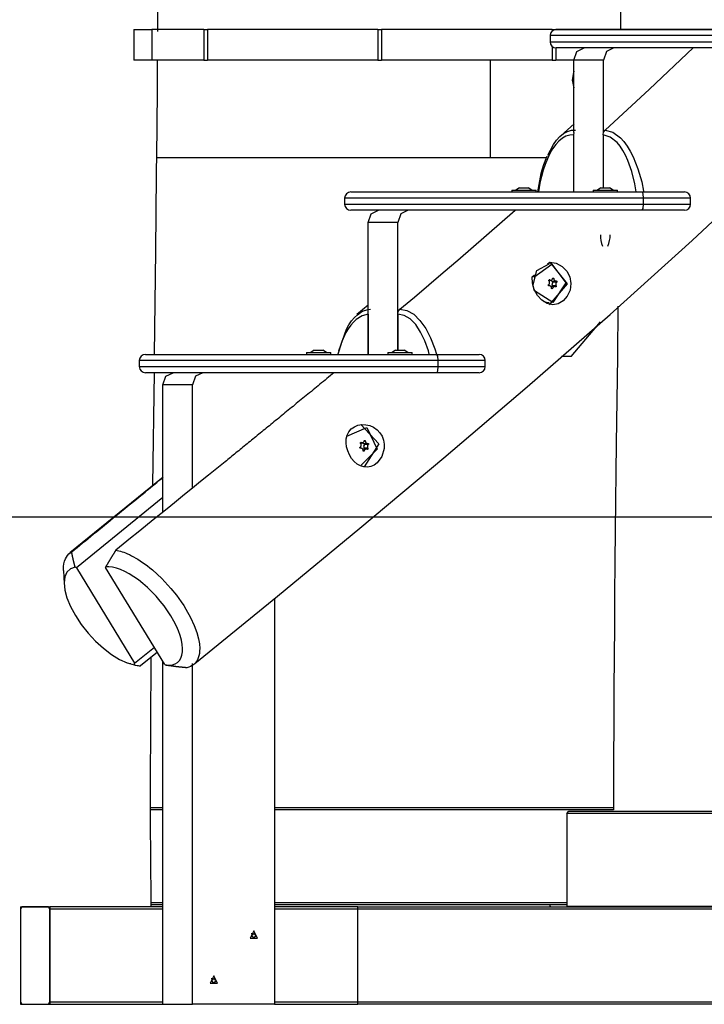
# Model space of a CAD drawing. Units: inches. Extents: x 256 to 336, y 157 to 262.
# Drawn here: x 289 to 295, y 239 to 247 of the extents above; entities that cross this region are included whole.
import ezdxf

# ---------------------------------------------------------------- set-up
doc = ezdxf.new("R2010")
doc.units = ezdxf.units.IN
doc.header["$MEASUREMENT"] = 0
doc.layers.add('Ebene 1', color=7, linetype='Continuous')

# ---------------------------------------------------------------- blocks, each defined once
blk = doc.blocks.new('block 2')
at = {"layer": 'Ebene 1', "color": 179, "lineweight": 25, "true_color": 0x1a171b}
for points in [[(294.4005, 246.8711), (294.3996, 246.7203)], [(290.6005, 246.7055), (290.6012, 246.8668)], [(290.4038, 246.7203), (290.4038, 246.4702)], [(290.4038, 246.7203), (290.4476, 246.7203), (290.5537, 246.7203)], [(290.5537, 246.7203), (290.5537, 246.4702)], [(290.9788, 246.7203), (290.5537, 246.7203)], [(290.9788, 246.7203), (290.9788, 246.4702)], [(290.9788, 246.7203), (291.0088, 246.7203)], [(291.0088, 246.7203), (291.0088, 246.4702)], [(292.4085, 246.7203), (291.0088, 246.7203)], [(292.4085, 246.7203), (292.4085, 246.4702)], [(292.4085, 246.7203), (292.4385, 246.7203)], [(292.4385, 246.7203), (292.4385, 246.4702)], [(293.8387, 246.7203), (292.4385, 246.7203)], [(293.8387, 246.7203), (293.8387, 246.7083)], [(293.8387, 246.7203), (293.8687, 246.7203)], [(295.1927, 246.7203), (293.8687, 246.7203)], [(293.8711, 246.7203), (293.996, 246.7203), (294.3548, 246.7203), (294.9017, 246.7203), (295.5663, 246.7203), (296.2634, 246.7203)], [(293.821, 246.6702), (293.821, 246.6201)], [(296.2746, 246.6702), (295.5596, 246.6702), (294.878, 246.6702), (294.3174, 246.6702), (293.9492, 246.6702), (293.821, 246.6702)], [(293.821, 246.6201), (293.9492, 246.6201), (294.3174, 246.6201), (294.878, 246.6201), (295.5596, 246.6201), (296.2746, 246.6201)], [(293.8387, 246.5825), (293.8387, 246.4702)], [(293.8687, 246.5705), (293.8687, 246.4702)], [(296.2634, 246.5705), (295.5663, 246.5705), (294.9017, 246.5705), (294.3548, 246.5705), (293.996, 246.5705), (293.8711, 246.5705)], [(294.0175, 246.4702), (294.0422, 246.5412), (294.1016, 246.5705)], [(294.344, 246.5705), (294.2842, 246.5412), (294.2596, 246.4702)], [(294.2726, 245.8959), (294.6365, 246.2308), (294.9966, 246.5705)], [(290.5537, 246.4702), (290.4476, 246.4702), (290.4038, 246.4702)], [(290.9788, 246.4702), (290.5537, 246.4702)], [(290.5752, 244.0538), (290.585, 244.9029), (290.5886, 245.2172), (290.5917, 245.5311), (290.595, 245.8966), (290.5978, 246.2621), (290.5991, 246.4706)], [(290.9788, 246.4702), (291.0088, 246.4702)], [(292.4085, 246.4702), (291.0088, 246.4702)], [(292.4085, 246.4702), (292.4388, 246.4702)], [(293.8387, 246.4702), (292.4385, 246.4702)], [(293.3294, 246.4702), (293.3294, 245.6706)], [(293.8387, 246.4702), (293.8687, 246.4702)], [(294.0175, 246.4702), (293.8687, 246.4702)], [(294.2596, 246.4702), (294.0175, 246.4702)], [(294.0175, 245.8761), (294.0175, 246.4702)], [(294.2596, 245.8839), (294.2596, 246.4702)], [(294.0127, 246.3676), (294.0034, 246.3038), (294.0175, 246.2427)], [(294.0175, 246.3781), (294.0151, 246.3729), (294.0127, 246.3676)], [(290.9047, 241.5177), (291.5838, 242.0705), (292.2593, 242.6279), (292.9487, 243.2053), (293.6338, 243.7891), (294.3136, 244.3822), (294.988, 244.9894), (295.532, 245.4973), (296.0717, 246.0165)], [(294.0182, 245.9471), (293.9085, 245.8491)], [(294.0136, 245.856), (293.9826, 245.8544), (293.9519, 245.8451), (293.9223, 245.8286), (293.8937, 245.8053), (293.8672, 245.7764), (293.8424, 245.7418), (293.8193, 245.7027), (293.7989, 245.6596), (293.7802, 245.6138), (293.7643, 245.5654), (293.7502, 245.5142), (293.7381, 245.461), (293.7256, 245.3893)], [(293.8041, 245.6896), (293.8489, 245.7764), (293.8747, 245.8124), (293.9026, 245.8427), (293.9326, 245.867), (293.964, 245.8839), (293.9967, 245.8939), (294.0303, 245.8959)], [(294.0175, 245.898), (294.0151, 245.8932), (294.0127, 245.8875)], [(294.0169, 245.8747), (294.0136, 245.856)], [(294.0136, 245.856), (294.0136, 245.3873)], [(294.0175, 245.3873), (294.0175, 245.836)], [(294.2561, 245.856), (294.2606, 245.8784), (294.2726, 245.8959)], [(294.2561, 245.856), (294.2561, 245.4222)], [(294.5283, 245.388), (294.5173, 245.4539), (294.4928, 245.5545), (294.4604, 245.6468), (294.4406, 245.6896), (294.4191, 245.7287), (294.3958, 245.7636), (294.3708, 245.794), (294.3154, 245.8381), (294.2561, 245.856)], [(294.2726, 245.8959), (294.3376, 245.8773), (294.3989, 245.8319), (294.4275, 245.8003), (294.4547, 245.7636), (294.4797, 245.722), (294.503, 245.6768), (294.5421, 245.5785), (294.5731, 245.4708), (294.5894, 245.394)], [(290.5929, 245.6706), (293.3294, 245.6706)], [(293.3294, 245.6706), (293.7943, 245.6706)], [(293.796, 245.6808), (293.7943, 245.6775), (293.7926, 245.6741), (293.7664, 245.6102), (293.7466, 245.5385), (293.7171, 245.3873)], [(293.5716, 245.4222), (293.5416, 245.4021)], [(293.5716, 245.4222), (293.5731, 245.4222), (293.5769, 245.4222)], [(293.5769, 245.4222), (293.6165, 245.4222), (293.6415, 245.4222)], [(293.6715, 245.4021), (293.6415, 245.4222)], [(294.2392, 245.4222), (294.2093, 245.4021)], [(294.2392, 245.4222), (294.2406, 245.4222), (294.2447, 245.4222)], [(294.2447, 245.4222), (294.284, 245.4222), (294.3093, 245.4222)], [(294.3393, 245.4021), (294.3093, 245.4222)], [(292.1348, 245.3371), (292.1348, 245.287)], [(294.5884, 245.3371), (293.8734, 245.3371), (293.1918, 245.3371), (292.6311, 245.3371), (292.2633, 245.3371), (292.1348, 245.3371)], [(292.1849, 245.3873), (292.3098, 245.3873), (292.669, 245.3873), (293.2153, 245.3873), (293.8799, 245.3873), (294.577, 245.3873)], [(293.5065, 245.4021), (293.5065, 245.3873)], [(293.5065, 245.4021), (293.5106, 245.4021), (293.5223, 245.4021)], [(293.5223, 245.4021), (293.6344, 245.4021), (293.7064, 245.4021)], [(293.7064, 245.3873), (293.7064, 245.4021)], [(294.1743, 245.4021), (294.1743, 245.3873)], [(294.1743, 245.4021), (294.1781, 245.4021), (294.1901, 245.4021)], [(294.1901, 245.4021), (294.3023, 245.4021), (294.3743, 245.4021)], [(294.3743, 245.3873), (294.3743, 245.4021)], [(294.5884, 245.3371), (294.5851, 245.3724), (294.577, 245.3873)], [(294.577, 245.3873), (294.8277, 245.3873), (294.9253, 245.3873)], [(294.5884, 245.287), (294.5884, 245.3371)], [(294.9751, 245.3371), (294.8668, 245.3371), (294.5884, 245.3371)], [(294.9751, 245.287), (294.9751, 245.3371)], [(292.1348, 245.287), (292.2633, 245.287), (292.6311, 245.287), (293.1918, 245.287), (293.8734, 245.287), (294.5884, 245.287)], [(294.577, 245.2369), (294.5851, 245.2517), (294.5884, 245.287)], [(294.5884, 245.287), (294.8668, 245.287), (294.9751, 245.287)], [(294.577, 245.2369), (293.8799, 245.2369), (293.2153, 245.2369), (292.669, 245.2369), (292.3098, 245.2369), (292.1849, 245.2369)], [(292.3284, 245.1371), (292.3532, 245.2076), (292.4128, 245.2369)], [(292.6552, 245.2369), (292.5956, 245.2076), (292.5708, 245.1371)], [(292.5885, 244.4242), (292.7074, 244.5246), (292.8262, 244.6256), (292.9447, 244.7268), (293.0629, 244.8279), (293.2994, 245.0319), (293.5347, 245.2369)], [(294.9253, 245.2369), (294.8277, 245.2369), (294.577, 245.2369)], [(292.5708, 245.1371), (292.3284, 245.1371)], [(292.3284, 244.0538), (292.3284, 245.1371)], [(292.5708, 244.0886), (292.5708, 245.1371)], [(293.8201, 244.8118), (293.8725, 244.8019), (293.9202, 244.777), (293.9591, 244.7384), (293.9841, 244.6898), (293.9929, 244.6352), (293.9852, 244.5808), (293.9629, 244.5317), (293.9293, 244.4933), (293.8882, 244.4697), (293.843, 244.4623), (293.7974, 244.4724), (293.7543, 244.4989), (293.718, 244.5384), (293.6913, 244.5868), (293.6758, 244.639), (293.6737, 244.6908)], [(293.6806, 244.6154), (293.7125, 244.7423), (293.8141, 244.7971)], [(293.6892, 244.6888), (293.8365, 244.7952), (293.9517, 244.6421), (293.8451, 244.4807), (293.6923, 244.5758)], [(293.8014, 244.7963), (293.8201, 244.8118)], [(293.8201, 244.8118), (293.9616, 244.6336), (293.8141, 244.4623)], [(293.8169, 244.7971), (293.8141, 244.7971)], [(293.6737, 244.6908), (293.6947, 244.7084)], [(293.8127, 244.6171), (293.812, 244.6171), (293.8112, 244.6171), (293.8101, 244.6171), (293.8095, 244.6175), (293.8088, 244.6181), (293.8084, 244.6185), (293.8077, 244.6192), (293.8074, 244.6199), (293.8074, 244.6211), (293.8069, 244.6218), (293.8069, 244.6228), (293.8074, 244.6235), (293.8077, 244.6242), (293.8081, 244.6252), (293.8084, 244.6259), (293.8091, 244.6262), (293.8095, 244.6268)], [(293.8095, 244.6268), (293.812, 244.6288), (293.8141, 244.6312), (293.8158, 244.634), (293.8169, 244.6373), (293.8176, 244.6405), (293.8179, 244.644), (293.8176, 244.6474), (293.8169, 244.6507), (293.8155, 244.6538), (293.8138, 244.6567), (293.8134, 244.6569), (293.8129, 244.6574)], [(293.8165, 244.6175), (293.8098, 244.6175)], [(293.8127, 244.6171), (293.8108, 244.6171)], [(293.8129, 244.6574), (293.8122, 244.6581), (293.812, 244.6588), (293.8115, 244.6598), (293.8115, 244.6605), (293.8115, 244.6616), (293.8115, 244.6622), (293.812, 244.6629), (293.8122, 244.664), (293.8127, 244.6643), (293.8134, 244.6652), (293.8141, 244.6655), (293.8148, 244.6659), (293.8155, 244.6662), (293.8162, 244.6662), (293.8169, 244.6659), (293.8179, 244.6659), (293.8182, 244.6655)], [(293.812, 244.6633), (293.8263, 244.6633)], [(293.8334, 244.598), (293.8334, 244.6016), (293.8327, 244.6047), (293.8313, 244.608), (293.83, 244.6107), (293.8277, 244.6128), (293.8253, 244.615), (293.8229, 244.6164), (293.8196, 244.6171), (293.8169, 244.6175), (293.8138, 244.6175), (293.8134, 244.6171), (293.8127, 244.6171)], [(293.8182, 244.6655), (293.8141, 244.6655)], [(293.8182, 244.6655), (293.821, 244.664), (293.8239, 244.6633), (293.827, 244.6633), (293.83, 244.6636), (293.8327, 244.6647), (293.8355, 244.6662), (293.8377, 244.6679), (293.8394, 244.6703), (293.8408, 244.6733), (293.8418, 244.6764), (293.8424, 244.6767), (293.8424, 244.6774)], [(293.8253, 244.6626), (293.8306, 244.6581), (293.8374, 244.6567)], [(293.8589, 244.6107), (293.8296, 244.6107)], [(293.8441, 244.6474), (293.8365, 244.633), (293.8408, 244.6168)], [(293.8374, 244.6567), (293.8684, 244.6567)], [(293.8716, 244.6168), (293.8408, 244.6168)], [(293.8408, 244.6168), (293.8418, 244.614), (293.8412, 244.6107)], [(293.8508, 244.676), (293.8418, 244.676)], [(293.8663, 244.6087), (293.8637, 244.61), (293.8613, 244.6107), (293.8585, 244.6107), (293.8556, 244.6104), (293.8529, 244.6097), (293.8503, 244.608), (293.8479, 244.6061), (293.8458, 244.6037), (293.8441, 244.6009), (293.8424, 244.598), (293.8424, 244.5973), (293.8418, 244.5966)], [(293.8424, 244.6774), (293.8425, 244.6781), (293.843, 244.6788), (293.8434, 244.6795), (293.8437, 244.6802), (293.8444, 244.6807), (293.8451, 244.681), (293.8458, 244.681), (293.8465, 244.681), (293.8472, 244.6807), (293.8479, 244.6807), (293.8486, 244.68), (293.8492, 244.6795), (293.8496, 244.6788), (293.8503, 244.6781), (293.8508, 244.6771), (293.8508, 244.6764), (293.8508, 244.676)], [(293.8437, 244.6567), (293.8461, 244.6524), (293.8441, 244.6474)], [(293.8751, 244.6474), (293.8441, 244.6474)], [(293.8508, 244.676), (293.8515, 244.6726), (293.8525, 244.6693), (293.8539, 244.6662), (293.8556, 244.6636), (293.8579, 244.6612), (293.8603, 244.6595), (293.8627, 244.6576), (293.8656, 244.6569), (293.868, 244.6567), (293.871, 244.6569), (293.8711, 244.6569), (293.8716, 244.6569)], [(293.8716, 244.6168), (293.8718, 244.6161), (293.8723, 244.6154), (293.8723, 244.6147), (293.8723, 244.6135), (293.8723, 244.6128), (293.8723, 244.6118), (293.8718, 244.6113), (293.8716, 244.6104), (293.871, 244.6097), (293.8704, 244.609), (293.8697, 244.6087), (293.8691, 244.6083), (293.8684, 244.6083), (293.8677, 244.6083), (293.867, 244.6083), (293.8665, 244.6087), (293.8663, 244.6087)], [(293.8751, 244.6474), (293.873, 244.6457), (293.8711, 244.6428), (293.8697, 244.64), (293.8687, 244.6367), (293.868, 244.6336), (293.8677, 244.6302), (293.868, 244.6271), (293.8684, 244.6235), (293.8694, 244.6206), (293.871, 244.6178), (293.8711, 244.6171), (293.8716, 244.6168)], [(293.8716, 244.6569), (293.8723, 244.6574), (293.873, 244.6569), (293.8737, 244.6569), (293.8744, 244.6567), (293.8747, 244.6562), (293.8754, 244.6555), (293.8758, 244.6548), (293.8761, 244.6541), (293.8765, 244.6535), (293.8765, 244.6524), (293.8765, 244.6516), (293.8765, 244.6507), (293.8765, 244.65), (293.8761, 244.6491), (293.8758, 244.6485), (293.8751, 244.6478)], [(293.6923, 244.5758), (293.6894, 244.5844), (293.6873, 244.5926)], [(293.8418, 244.5966), (293.8417, 244.5959), (293.8412, 244.5952), (293.8405, 244.5945), (293.8401, 244.5942), (293.8394, 244.5939), (293.8387, 244.5935), (293.8377, 244.5932), (293.837, 244.5932), (293.8363, 244.5935), (293.8355, 244.5939), (293.8351, 244.5942), (293.8344, 244.5945), (293.8341, 244.5952), (293.8337, 244.5959), (293.8334, 244.5971), (293.8334, 244.5978), (293.8334, 244.598)], [(293.8418, 244.5966), (293.8337, 244.5966)], [(292.3289, 244.4588), (292.2364, 244.3818)], [(293.8141, 244.4771), (293.791, 244.4795), (293.7688, 244.4862)], [(294.3788, 244.4495), (294.3739, 244.0339), (294.365, 243.3224), (294.3565, 242.6105), (294.3538, 242.3466), (294.351, 242.0827), (294.3488, 241.828), (294.3467, 241.573), (294.345, 241.3071), (294.3436, 241.0414), (294.3424, 240.7162), (294.3422, 240.3908), (294.3422, 240.3168)], [(292.3284, 244.3835), (292.2776, 244.372), (292.2294, 244.3417), (292.2068, 244.3198), (292.1853, 244.294), (292.1651, 244.265), (292.146, 244.233), (292.1129, 244.161), (292.0862, 244.0811), (292.0795, 244.0573)], [(292.0869, 244.0831), (292.1513, 244.2626), (292.1708, 244.2976), (292.192, 244.3286), (292.2149, 244.356), (292.2394, 244.3794), (292.2647, 244.398), (292.2907, 244.4118), (292.3182, 244.4206), (292.3462, 244.4242)], [(292.3284, 244.3835), (292.3284, 244.0538)], [(292.5708, 244.3835), (292.5754, 244.4061), (292.5885, 244.4242)], [(292.5708, 244.3835), (292.5708, 244.0886)], [(292.8298, 244.0569), (292.8221, 244.0842), (292.7935, 244.1655), (292.7589, 244.2378), (292.7187, 244.299), (292.6727, 244.3455), (292.6231, 244.3744), (292.5708, 244.3835)], [(292.5885, 244.4242), (292.6459, 244.4142), (292.7017, 244.3835), (292.7535, 244.3334), (292.8006, 244.2678), (292.841, 244.1892), (292.8753, 244.101), (292.8894, 244.0562)], [(293.995, 244.0371), (294.2353, 244.3222)], [(290.4996, 244.0538), (290.6246, 244.0538), (290.9833, 244.0538), (291.5302, 244.0538), (292.1947, 244.0538), (292.8919, 244.0538)], [(291.8211, 244.069), (291.8211, 244.0538)], [(291.8211, 244.069), (291.8254, 244.069), (291.837, 244.069)], [(291.837, 244.069), (291.9493, 244.069), (292.0213, 244.069)], [(291.8861, 244.0886), (291.8563, 244.069)], [(291.8861, 244.0886), (291.8876, 244.0886), (291.8917, 244.0886)], [(291.8917, 244.0886), (291.9308, 244.0886), (291.9562, 244.0886)], [(291.9863, 244.069), (291.9562, 244.0886)], [(292.0213, 244.0538), (292.0213, 244.069)], [(292.489, 244.069), (292.489, 244.0538)], [(292.489, 244.069), (292.4929, 244.069), (292.5046, 244.069)], [(292.5046, 244.069), (292.6171, 244.069), (292.6891, 244.069)], [(292.5539, 244.0886), (292.5239, 244.069)], [(292.5539, 244.0886), (292.5553, 244.0886), (292.5596, 244.0886)], [(292.5596, 244.0886), (292.5987, 244.0886), (292.6242, 244.0886)], [(292.6541, 244.069), (292.6242, 244.0886)], [(292.6891, 244.0538), (292.6891, 244.069)], [(292.9032, 244.0037), (292.9, 244.0392), (292.8919, 244.0538)], [(292.8919, 244.0538), (293.1423, 244.0538), (293.2396, 244.0538)], [(290.4496, 244.0037), (290.4496, 243.9539)], [(292.9032, 244.0037), (292.188, 244.0037), (291.5066, 244.0037), (290.9459, 244.0037), (290.578, 244.0037), (290.4496, 244.0037)], [(292.9032, 243.9539), (292.9032, 244.0037)], [(293.2898, 244.0037), (293.1814, 244.0037), (292.9032, 244.0037)], [(293.2898, 243.9539), (293.2898, 244.0037)], [(293.995, 244.0371), (293.9137, 244.0371)], [(292.0475, 243.9038), (292.0328, 243.8919), (292.018, 243.8799), (292.0035, 243.8678), (291.9891, 243.8559), (291.9749, 243.8442), (291.9606, 243.8321), (291.9465, 243.8206), (291.9321, 243.8089), (291.9179, 243.7972), (291.9038, 243.7856), (291.8897, 243.7739), (291.8756, 243.7627), (291.8618, 243.751), (291.8476, 243.7398), (291.8339, 243.7284), (291.8201, 243.7169), (291.8063, 243.7059), (291.7927, 243.6947), (291.7791, 243.6833), (291.7655, 243.6721), (291.752, 243.6611), (291.7383, 243.6501), (291.7248, 243.6389), (291.7116, 243.628), (291.6985, 243.6173), (291.685, 243.6065), (291.6716, 243.5955), (291.6585, 243.5846), (291.6454, 243.5739), (291.6325, 243.5633), (291.6194, 243.5527), (291.6063, 243.5422), (291.5937, 243.5316), (291.5807, 243.5211), (291.5679, 243.5105), (291.5552, 243.5002), (291.5424, 243.4897), (291.5298, 243.4795), (291.5171, 243.4692), (291.5049, 243.4589), (291.4921, 243.4487), (291.4797, 243.4389), (291.4673, 243.4286), (291.4549, 243.4187), (291.443, 243.4086), (291.4306, 243.3986), (291.4184, 243.3888), (291.4063, 243.3788), (291.3943, 243.369), (291.3824, 243.3591), (291.3703, 243.3495), (291.3584, 243.3397), (291.3467, 243.3302), (291.3347, 243.3207), (291.3231, 243.3111), (291.3114, 243.3016), (291.2997, 243.2921), (291.2882, 243.2825), (291.2768, 243.2734), (291.2653, 243.2639), (291.2541, 243.2546), (291.2427, 243.2456), (291.2313, 243.2363), (291.2201, 243.2272), (291.2088, 243.2181), (291.1976, 243.2091), (291.1865, 243.2), (291.1755, 243.1912), (291.1647, 243.1821), (291.1538, 243.1733), (291.0859, 243.1185), (291.0188, 243.0639), (290.9523, 243.0103), (290.8859, 242.9562), (290.8208, 242.9037), (290.7557, 242.8508), (290.6915, 242.799), (290.6274, 242.7471), (290.5645, 242.6963), (290.5018, 242.6455), (290.44, 242.5957), (290.3783, 242.5456), (290.3177, 242.497), (290.257, 242.4479)], [(290.4496, 243.9539), (290.578, 243.9539), (290.9459, 243.9539), (291.5066, 243.9539), (292.188, 243.9539), (292.9032, 243.9539)], [(292.8919, 243.9038), (292.1947, 243.9038), (291.5302, 243.9038), (290.9833, 243.9038), (290.6246, 243.9038), (290.4996, 243.9038)], [(290.5618, 242.9838), (290.5731, 243.9038)], [(290.6432, 243.8037), (290.668, 243.8745), (290.7276, 243.9038)], [(290.97, 243.9038), (290.9104, 243.8745), (290.8856, 243.8037)], [(292.8919, 243.9038), (292.9, 243.9183), (292.9032, 243.9539)], [(293.2396, 243.9038), (293.1423, 243.9038), (292.8919, 243.9038)], [(292.9032, 243.9539), (293.1814, 243.9539), (293.2898, 243.9539)], [(290.6432, 242.7619), (290.6432, 243.8037)], [(290.8856, 243.8037), (290.6432, 243.8037)], [(290.8856, 242.959), (290.8856, 243.8037)], [(292.1923, 243.201), (292.1744, 243.2305), (292.1606, 243.2622), (292.1513, 243.2952), (292.1474, 243.3288), (292.1489, 243.3612), (292.1563, 243.392), (292.1701, 243.4194), (292.1899, 243.443), (292.2152, 243.4611), (292.2445, 243.473), (292.2766, 243.4783), (292.3098, 243.4773), (292.3422, 243.4695), (292.373, 243.4558), (292.4008, 243.4363), (292.4244, 243.4117), (292.4428, 243.3827), (292.4552, 243.3507), (292.4607, 243.3164), (292.46, 243.2814), (292.4399, 243.2163), (292.4008, 243.164), (292.3761, 243.1461), (292.3496, 243.134), (292.3215, 243.1292), (292.2931, 243.1306), (292.2654, 243.1393), (292.2388, 243.1542), (292.2142, 243.175), (292.1923, 243.201), (292.1923, 243.201)], [(292.2678, 243.4787), (292.4145, 243.3197), (292.2943, 243.1316)], [(292.1539, 243.3845), (292.3169, 243.454), (292.4033, 243.2759), (292.2704, 243.144)], [(292.2628, 243.2932), (292.2654, 243.2952), (292.2678, 243.2978), (292.2693, 243.3009), (292.2707, 243.304), (292.2714, 243.3073), (292.2714, 243.3107), (292.271, 243.314), (292.2704, 243.3171), (292.2688, 243.3204), (292.2671, 243.3231), (292.2667, 243.3235), (292.2664, 243.3242)], [(292.2664, 243.3242), (292.2661, 243.3249), (292.2654, 243.3257), (292.2654, 243.3264), (292.265, 243.3273), (292.265, 243.328), (292.2654, 243.3292), (292.2654, 243.3299), (292.2657, 243.3305), (292.2664, 243.3312), (292.2667, 243.3319), (292.2674, 243.3324), (292.2681, 243.3326), (292.2688, 243.3326), (292.27, 243.3326), (292.2707, 243.3326), (292.2714, 243.3324), (292.2717, 243.3324)], [(292.2657, 243.3299), (292.2802, 243.3299)], [(292.2717, 243.3324), (292.2674, 243.3324)], [(292.2717, 243.3324), (292.2745, 243.3309), (292.2776, 243.3302), (292.2805, 243.3299), (292.2836, 243.3302), (292.2866, 243.3312), (292.289, 243.3326), (292.291, 243.3348), (292.2931, 243.3373), (292.2946, 243.34), (292.2957, 243.3428), (292.2957, 243.3435), (292.296, 243.344)], [(292.2788, 243.3292), (292.2843, 243.3249), (292.2907, 243.3235)], [(292.2977, 243.3143), (292.29, 243.2999), (292.2943, 243.2837)], [(292.2907, 243.3235), (292.3217, 243.3235)], [(292.3045, 243.3426), (292.2957, 243.3426)], [(292.296, 243.344), (292.296, 243.345), (292.2964, 243.3457), (292.2967, 243.346), (292.2974, 243.3467), (292.2983, 243.3472), (292.299, 243.3474), (292.2996, 243.3474), (292.3003, 243.3474), (292.301, 243.3474), (292.3017, 243.3472), (292.3024, 243.3467), (292.3027, 243.346), (292.3034, 243.3454), (292.3038, 243.3447), (292.3041, 243.344), (292.3045, 243.3433), (292.3045, 243.3426)], [(292.2974, 243.3235), (292.2996, 243.319), (292.2977, 243.3143)], [(292.3284, 243.3143), (292.2977, 243.3143)], [(292.3045, 243.3426), (292.3052, 243.3393), (292.3062, 243.3362), (292.3076, 243.3331), (292.3095, 243.3302), (292.3115, 243.3278), (292.3141, 243.3259), (292.3165, 243.3245), (292.3189, 243.3235), (292.3217, 243.3235), (292.3243, 243.3235), (292.3246, 243.3235), (292.3253, 243.3238)], [(292.3284, 243.3143), (292.3263, 243.3123), (292.3246, 243.3097), (292.3231, 243.3069), (292.3222, 243.3038), (292.3215, 243.3002), (292.3215, 243.2969), (292.3215, 243.2935), (292.3222, 243.2904), (292.3231, 243.2871), (292.3246, 243.2844), (292.3246, 243.2839), (292.325, 243.2837)], [(292.3253, 243.3238), (292.3262, 243.3238), (292.3263, 243.3238), (292.327, 243.3235), (292.3277, 243.3231), (292.3284, 243.3228), (292.3289, 243.3221), (292.3296, 243.3218), (292.33, 243.3207), (292.33, 243.32), (292.3303, 243.3193), (292.3303, 243.3181), (292.3303, 243.3174), (292.33, 243.3164), (292.3296, 243.3157), (292.3291, 243.315), (292.3289, 243.3147), (292.3284, 243.3143)], [(292.2664, 243.2837), (292.2654, 243.2837), (292.2647, 243.2837), (292.264, 243.2839), (292.2633, 243.2844), (292.2626, 243.2845), (292.2617, 243.2854), (292.2614, 243.2861), (292.2611, 243.2868), (292.2607, 243.2875), (292.2607, 243.2885), (292.2607, 243.2892), (292.2607, 243.2899), (292.2611, 243.2911), (292.2614, 243.2918), (292.2621, 243.2925), (292.2626, 243.2932), (292.2628, 243.2932)], [(292.27, 243.2844), (292.2633, 243.2844)], [(292.2664, 243.2837), (292.2647, 243.2837)], [(292.2869, 243.2649), (292.2869, 243.2682), (292.2862, 243.2716), (292.285, 243.2744), (292.2835, 243.2773), (292.2812, 243.2797), (292.279, 243.2814), (292.2762, 243.283), (292.2735, 243.2839), (292.2704, 243.2844), (292.2674, 243.2839), (292.2667, 243.2839), (292.2664, 243.2837)], [(292.3126, 243.2777), (292.2829, 243.2777)], [(292.2957, 243.2635), (292.2953, 243.2628), (292.2946, 243.2622), (292.2943, 243.2615), (292.2936, 243.2606), (292.2929, 243.2604), (292.2921, 243.2599), (292.2914, 243.2599), (292.2907, 243.2599), (292.29, 243.2599), (292.2893, 243.2604), (292.2886, 243.2606), (292.2883, 243.2615), (292.2876, 243.2622), (292.2872, 243.2628), (292.2872, 243.2635), (292.2869, 243.2646), (292.2869, 243.2649)], [(292.2957, 243.2635), (292.2872, 243.2635)], [(292.325, 243.2837), (292.2943, 243.2837)], [(292.2943, 243.2837), (292.2953, 243.2808), (292.295, 243.2777)], [(292.3196, 243.2756), (292.3172, 243.2766), (292.3148, 243.2773), (292.3119, 243.2777), (292.3091, 243.2773), (292.3067, 243.2763), (292.3038, 243.2749), (292.3014, 243.2727), (292.2991, 243.2703), (292.2974, 243.2677), (292.296, 243.2646), (292.2957, 243.2642), (292.2957, 243.2635)], [(292.325, 243.2837), (292.3253, 243.283), (292.3257, 243.2818), (292.3262, 243.2811), (292.3262, 243.2804), (292.3262, 243.2794), (292.3257, 243.2787), (292.3253, 243.2777), (292.325, 243.277), (292.3246, 243.2763), (292.3239, 243.2759), (292.3236, 243.2751), (292.3229, 243.2751), (292.3222, 243.2749), (292.3215, 243.2749), (292.3208, 243.2749), (292.32, 243.2751), (292.3196, 243.2756)], [(290.646, 243.0465), (289.8802, 242.4247)], [(289.8946, 242.4341), (289.9168, 242.4522), (289.9392, 242.4701), (289.9616, 242.4884), (289.9842, 242.5068), (290.0069, 242.5251), (290.0295, 242.5435), (290.0524, 242.5621), (290.075, 242.5805), (290.0979, 242.5993), (290.1208, 242.6179), (290.144, 242.6367), (290.1671, 242.6553), (290.1902, 242.6741), (290.2133, 242.693), (290.2364, 242.7121), (290.2598, 242.7311), (290.2834, 242.7502), (290.307, 242.7692), (290.3304, 242.7886), (290.354, 242.8077), (290.378, 242.8272), (290.4016, 242.8465), (290.4255, 242.866), (290.4493, 242.8853), (290.4732, 242.9051), (290.4972, 242.9249), (290.5216, 242.9442), (290.5456, 242.964), (290.5699, 242.9841), (290.5943, 243.0038), (290.6186, 243.0239), (290.6432, 243.0437), (290.6451, 243.0455)], [(290.6432, 242.8801), (289.9332, 242.3018)], [(287.958, 242.7206), (288.7161, 242.7206), (289.4795, 242.7206)], [(289.4795, 242.7206), (303.2718, 242.7206)], [(289.8283, 242.2817), (289.8286, 242.3127), (289.8316, 242.3361), (289.8364, 242.3573), (289.8431, 242.3752), (289.8512, 242.3914), (289.8607, 242.4052), (289.8714, 242.4169), (289.8827, 242.4257), (289.8946, 242.4341)], [(289.9236, 242.3082), (289.9232, 242.3096), (289.9229, 242.3113), (289.9222, 242.3127), (289.9218, 242.3146), (289.9215, 242.3163), (289.9208, 242.3179), (289.9205, 242.3194), (289.9201, 242.321), (289.9198, 242.3227), (289.9191, 242.3244), (289.9187, 242.3258), (289.9182, 242.3275), (289.918, 242.3294), (289.9174, 242.3308), (289.9168, 242.3325), (289.9165, 242.3342), (289.9162, 242.3361), (289.9155, 242.3375), (289.9151, 242.3392), (289.9148, 242.3411), (289.9144, 242.3427), (289.9141, 242.3446), (289.9134, 242.3463), (289.9131, 242.348), (289.9127, 242.3494), (289.9122, 242.3513), (289.9115, 242.353), (289.9113, 242.3547), (289.9108, 242.3566), (289.9105, 242.3582), (289.9101, 242.3601), (289.9098, 242.3618), (289.9091, 242.3635), (289.9087, 242.3654), (289.9084, 242.3675), (289.9081, 242.3692), (289.9077, 242.3709), (289.907, 242.3728), (289.9067, 242.3745), (289.9063, 242.3762), (289.906, 242.378), (289.9056, 242.3802), (289.9053, 242.3819), (289.905, 242.3837), (289.9041, 242.3854), (289.9039, 242.3876), (289.9034, 242.3893), (289.9032, 242.3911), (289.9027, 242.3933), (289.9025, 242.395), (289.902, 242.3967), (289.9013, 242.3988), (289.901, 242.4007), (289.9007, 242.4023), (289.9003, 242.4045), (289.9, 242.4062), (289.8996, 242.4083), (289.8993, 242.4102), (289.8989, 242.4122), (289.8986, 242.414), (289.8979, 242.4162), (289.8974, 242.4179), (289.8972, 242.42), (289.8967, 242.4222), (289.8965, 242.424), (289.896, 242.426), (289.8958, 242.4281), (289.8953, 242.43), (289.8951, 242.4321), (289.8946, 242.4341)], [(290.257, 242.4479), (290.2555, 242.4457), (290.2541, 242.4436), (290.2531, 242.4415), (290.2517, 242.4391), (290.2503, 242.4369), (290.2488, 242.4348), (290.2474, 242.4327), (290.2464, 242.4307), (290.245, 242.4284), (290.2436, 242.4264), (290.2422, 242.4243), (290.241, 242.4222), (290.2396, 242.42), (290.2383, 242.4179), (290.2372, 242.4157), (290.2357, 242.414), (290.2343, 242.4119), (290.2333, 242.4098), (290.2319, 242.4076), (290.2309, 242.4055), (290.2295, 242.4035), (290.2281, 242.4016), (290.2269, 242.3995), (290.2255, 242.3974), (290.2245, 242.3954), (290.2231, 242.3935), (290.2221, 242.3914), (290.2207, 242.3893), (290.2195, 242.3873), (290.2186, 242.3854), (290.2171, 242.3833), (290.216, 242.3812), (290.2147, 242.3795), (290.2136, 242.3773), (290.2123, 242.3756), (290.2111, 242.3735), (290.21, 242.3713), (290.2086, 242.3695), (290.2076, 242.3675), (290.2066, 242.3656), (290.2054, 242.3635), (290.204, 242.3618), (290.203, 242.3597), (290.2019, 242.358), (290.2009, 242.3561), (290.1995, 242.354), (290.1985, 242.3523), (290.1974, 242.3501), (290.1962, 242.3485), (290.1952, 242.3466), (290.1938, 242.3446), (290.1928, 242.3427), (290.1916, 242.3411), (290.1907, 242.3389), (290.1895, 242.3371), (290.1885, 242.3354), (290.1875, 242.3334), (290.1864, 242.3315), (290.1854, 242.3297), (290.1844, 242.328), (290.1833, 242.3261), (290.1821, 242.3241), (290.1813, 242.3223), (290.18, 242.3206), (290.179, 242.3187), (290.178, 242.317), (290.1768, 242.3153), (290.1759, 242.3134), (290.1747, 242.3117), (290.1737, 242.3096)], [(290.257, 242.4479), (290.2689, 242.4455), (290.2813, 242.4426), (290.2944, 242.4391), (290.3077, 242.4352), (290.3222, 242.4302), (290.3366, 242.4247), (290.3525, 242.4179), (290.3685, 242.4109), (290.3854, 242.4023), (290.4024, 242.3935), (290.4203, 242.3833), (290.4386, 242.3725), (290.4574, 242.3604), (290.4763, 242.3478), (290.4965, 242.3335), (290.5163, 242.3187), (290.5368, 242.3029), (290.5568, 242.2863), (290.6351, 242.2143), (290.7092, 242.1342), (290.7537, 242.0788), (290.7945, 242.0224), (290.8145, 241.9928), (290.8327, 241.9635), (290.8704, 241.8958), (290.9011, 241.8292), (290.9216, 241.7727), (290.9361, 241.7194), (290.9428, 241.6791), (290.9452, 241.6418), (290.9449, 241.6206), (290.9428, 241.6006), (290.9388, 241.5818), (290.9335, 241.5641), (290.9268, 241.5484), (290.918, 241.5337), (290.9082, 241.5208), (290.897, 241.5098), (290.8842, 241.5003), (290.8701, 241.4926), (290.8549, 241.4869), (290.8391, 241.4824)], [(289.8283, 242.282), (289.8302, 242.2264), (289.8319, 242.1706)], [(289.9236, 242.3082), (289.8845, 242.2941), (289.8555, 242.2672), (289.8378, 242.2285), (289.8319, 242.179), (289.8378, 242.1204), (289.8559, 242.0553), (289.8851, 241.9847), (289.9249, 241.9117), (289.9733, 241.8386), (290.0295, 241.7677), (290.0908, 241.7015), (290.1561, 241.6421), (290.2224, 241.5913), (290.2877, 241.5511), (290.3501, 241.5222), (290.4076, 241.5064)], [(289.9332, 242.3018), (289.9282, 242.3051), (289.9236, 242.3082)], [(289.9332, 242.3018), (290.4114, 241.5205)], [(290.1737, 242.3096), (290.1733, 242.3075), (290.173, 242.3055)], [(290.6605, 241.5091), (290.173, 242.3055)], [(290.6684, 241.5036), (290.6961, 241.5027), (290.7216, 241.5064), (290.7438, 241.5145), (290.7631, 241.526), (290.7788, 241.542), (290.791, 241.5617), (290.7996, 241.5849), (290.8045, 241.612), (290.8055, 241.6414), (290.8024, 241.6743), (290.7957, 241.7091), (290.7855, 241.7463), (290.7714, 241.7851), (290.7537, 241.8252), (290.7328, 241.8662), (290.7089, 241.9075), (290.6822, 241.9491), (290.6525, 241.9899), (290.621, 242.0298), (290.5876, 242.0691), (290.5526, 242.1058), (290.5163, 242.1406), (290.4793, 242.1735), (290.4419, 242.2031), (290.4042, 242.2295), (290.3673, 242.2529), (290.3311, 242.2722), (290.2958, 242.2881), (290.2622, 242.2998), (290.2302, 242.3072), (290.2009, 242.3106), (290.1737, 242.3096)], [(291.5598, 242.0545), (291.5598, 238.7205)], [(290.4114, 241.5205), (290.5738, 241.6514)], [(290.5985, 241.6111), (290.4584, 241.4986)], [(290.5466, 239.5206), (290.5435, 239.9623), (290.5428, 240.1714), (290.5423, 240.3807), (290.5423, 240.5376), (290.5428, 240.6945), (290.543, 240.8533), (290.5437, 241.0125), (290.547, 241.5706)], [(290.6432, 238.7205), (290.6432, 241.5377)], [(290.3477, 241.5232), (290.38, 241.5165)], [(290.4076, 241.5064), (290.4093, 241.5134), (290.4114, 241.5205)], [(290.4076, 241.5064), (290.415, 241.5045), (290.4224, 241.5031), (290.4309, 241.5017), (290.4393, 241.5003), (290.4489, 241.4993), (290.4584, 241.4986)], [(290.6605, 241.5091), (290.6644, 241.5064), (290.6684, 241.5036)], [(290.8391, 241.4824), (290.8363, 241.4826), (290.8334, 241.4831), (290.831, 241.4831), (290.8282, 241.4835), (290.8253, 241.4838), (290.8229, 241.4841), (290.82, 241.4841), (290.8172, 241.4845), (290.8148, 241.4848), (290.8119, 241.4852), (290.8095, 241.4852), (290.8065, 241.4855), (290.8041, 241.4859), (290.8012, 241.4862), (290.799, 241.4862), (290.796, 241.4866), (290.7936, 241.4869), (290.791, 241.4872), (290.7883, 241.4876), (290.7857, 241.4876), (290.7835, 241.4879), (290.7809, 241.4883), (290.7781, 241.4886), (290.7755, 241.489), (290.7731, 241.489), (290.7707, 241.4893), (290.7681, 241.4898), (290.7657, 241.4902), (290.7631, 241.4903), (290.7607, 241.4903), (290.758, 241.4909), (290.7556, 241.4912), (290.7533, 241.4915), (290.7509, 241.4919), (290.7483, 241.4922), (290.7459, 241.4926), (290.7435, 241.4926), (290.7409, 241.4929), (290.7387, 241.4933), (290.7361, 241.4936), (290.734, 241.494), (290.7314, 241.4943), (290.729, 241.4946), (290.7266, 241.495), (290.7244, 241.4953), (290.722, 241.4953), (290.7199, 241.4957), (290.7173, 241.4962), (290.7149, 241.4965), (290.7128, 241.4969), (290.7102, 241.4972), (290.7082, 241.4976), (290.7056, 241.4979), (290.7035, 241.4983), (290.7011, 241.4986), (290.6991, 241.499), (290.6968, 241.4993), (290.6944, 241.4993), (290.6922, 241.4996), (290.6901, 241.5), (290.6877, 241.5003), (290.6856, 241.5007), (290.6835, 241.501), (290.6813, 241.5014), (290.6792, 241.5017), (290.6767, 241.5021), (290.6746, 241.5024), (290.6725, 241.5027), (290.6705, 241.5031), (290.6684, 241.5036)], [(290.8856, 238.7205), (290.8856, 241.5172)], [(290.5423, 240.3366), (290.6432, 240.3366)], [(291.5598, 240.3366), (294.3424, 240.3366)], [(290.6432, 240.3168), (290.5428, 240.3168)], [(294.3424, 240.3168), (291.5598, 240.3168)], [(293.9591, 240.2852), (293.9755, 240.3054)], [(298.0983, 240.2852), (293.9591, 240.2852)], [(293.9591, 240.2852), (293.9591, 239.5254)], [(293.9755, 240.3054), (298.1151, 240.3054)], [(289.4741, 239.5206), (289.4741, 238.7205)], [(289.4741, 239.5206), (289.7162, 239.5206)], [(289.4848, 239.5206), (289.4741, 239.5005)], [(289.7055, 239.5206), (289.4848, 239.5206)], [(289.7162, 239.5005), (289.7055, 239.5206)], [(289.7162, 239.5206), (289.7162, 238.7205)], [(290.6432, 239.5206), (289.7162, 239.5206)], [(290.5466, 239.5566), (290.6432, 239.5566)], [(290.6432, 239.5368), (290.5466, 239.5368)], [(291.5598, 239.5566), (293.9591, 239.5566)], [(293.9591, 239.5368), (291.5598, 239.5368)], [(292.2442, 239.5206), (291.5598, 239.5206)], [(292.2442, 238.7205), (292.2442, 239.5206)], [(292.2442, 239.5206), (295.8231, 239.5206)], [(293.8208, 239.5254), (293.8208, 239.5368)], [(293.8208, 239.5254), (293.825, 239.5206)], [(293.9591, 239.5254), (298.0983, 239.5254)], [(293.9633, 239.5206), (293.9591, 239.5254)], [(289.4741, 239.5005), (289.4741, 238.7405)], [(290.6432, 239.5005), (289.7162, 239.5005)], [(289.7162, 238.7405), (289.7162, 239.5005)], [(296.1204, 239.5005), (291.5598, 239.5005)], [(291.3898, 239.3248), (291.3598, 239.2634), (291.4198, 239.2634), (291.3898, 239.3248), (291.3898, 239.3248)], [(291.3676, 239.3029), (291.3757, 239.3029), (291.3838, 239.3029)], [(291.3727, 239.287), (291.3707, 239.2838), (291.3726, 239.2807)], [(291.3726, 239.2807), (291.3781, 239.2786)], [(291.3781, 239.2891), (291.3727, 239.287)], [(291.3803, 239.2931), (291.3798, 239.2906), (291.3781, 239.2891)], [(291.3781, 239.2786), (291.3798, 239.2767), (291.3803, 239.2743)], [(291.3838, 239.3029), (291.3803, 239.3036), (291.3788, 239.2998)], [(291.3788, 239.2998), (291.3803, 239.2931)], [(291.3803, 239.2743), (291.3788, 239.2679)], [(291.3877, 239.2982), (291.3838, 239.3029)], [(291.3845, 239.2998), (291.3925, 239.2998), (291.4006, 239.2998)], [(291.3919, 239.2982), (291.3898, 239.2975), (291.3877, 239.2982)], [(291.396, 239.3029), (291.3919, 239.2982)], [(291.4006, 239.2998), (291.3993, 239.3036), (291.396, 239.3029)], [(291.3993, 239.2931), (291.4006, 239.2998)], [(291.4013, 239.2891), (291.3996, 239.2906), (291.3993, 239.2931)], [(291.3993, 239.2743), (291.3996, 239.2767), (291.4013, 239.2786)], [(291.4006, 239.2679), (291.3993, 239.2743)], [(291.407, 239.287), (291.4013, 239.2891)], [(291.4013, 239.2786), (291.4067, 239.2803)], [(291.4067, 239.2807), (291.4087, 239.2838), (291.407, 239.287)], [(291.3788, 239.2679), (291.3803, 239.2641), (291.3834, 239.2645)], [(291.3834, 239.2645), (291.3877, 239.2693)], [(291.3877, 239.2693), (291.3898, 239.27), (291.3919, 239.2693)], [(291.3919, 239.2693), (291.3958, 239.2648)], [(291.3958, 239.2648), (291.3993, 239.2641), (291.4006, 239.2679)], [(291.061, 238.9548), (291.0313, 238.8934), (291.0909, 238.8934), (291.061, 238.9548), (291.061, 238.9548)], [(291.0387, 238.9329), (291.0468, 238.9329), (291.0549, 238.9329)], [(291.0441, 238.9169), (291.0418, 238.9138), (291.0441, 238.9105)], [(291.0498, 238.9191), (291.0441, 238.9169)], [(291.0441, 238.9105), (291.0498, 238.9084)], [(291.0515, 238.9229), (291.0511, 238.9205), (291.0498, 238.9191)], [(291.0498, 238.9084), (291.0511, 238.907), (291.0515, 238.9045)], [(291.0549, 238.9329), (291.0515, 238.9336), (291.0501, 238.9296)], [(291.0501, 238.9296), (291.0515, 238.9229)], [(291.0515, 238.9045), (291.0501, 238.8979)], [(291.0501, 238.8979), (291.0515, 238.8941), (291.0549, 238.8943)], [(291.0591, 238.9282), (291.0549, 238.9329)], [(291.0549, 238.8943), (291.0591, 238.8993)], [(291.056, 238.9296), (291.0637, 238.9296), (291.0718, 238.9296)], [(291.063, 238.9282), (291.061, 238.9275), (291.0591, 238.9282)], [(291.0591, 238.8993), (291.061, 238.9), (291.063, 238.8993)], [(291.0673, 238.9332), (291.063, 238.9282)], [(291.063, 238.8993), (291.0673, 238.8948)], [(291.0718, 238.9296), (291.0708, 238.9336), (291.0673, 238.9332)], [(291.0673, 238.8948), (291.0704, 238.8941), (291.0718, 238.8979)], [(291.0708, 238.9229), (291.0718, 238.9296)], [(291.0725, 238.9191), (291.0711, 238.9205), (291.0708, 238.9229)], [(291.0708, 238.9045), (291.0711, 238.907), (291.0725, 238.9084)], [(291.0718, 238.8979), (291.0708, 238.9045)], [(291.0784, 238.9169), (291.0725, 238.9191)], [(291.0725, 238.9084), (291.0784, 238.9105)], [(291.0784, 238.9105), (291.0804, 238.9138), (291.0784, 238.9169)], [(289.4741, 238.7405), (289.4848, 238.7205)], [(289.4741, 238.7205), (289.7162, 238.7205)], [(289.4848, 238.7205), (289.7055, 238.7205)], [(289.7055, 238.7205), (289.7162, 238.7405)], [(289.7162, 238.7405), (290.6432, 238.7405)], [(289.7162, 238.7205), (290.6432, 238.7205)], [(290.6432, 238.7205), (290.8856, 238.7205)], [(291.5598, 238.7205), (290.8856, 238.7205)], [(291.5598, 238.7405), (296.1204, 238.7405)], [(291.5598, 238.7205), (292.2442, 238.7205)], [(296.1096, 238.7205), (292.2442, 238.7205)]]:
    blk.add_lwpolyline(points, dxfattribs=at)
for points in [[(293.8711, 246.7203), (293.8437, 246.7203), (293.821, 246.6979), (293.821, 246.6702)], [(293.821, 246.6201), (293.821, 246.593), (293.8437, 246.5705), (293.8711, 246.5705)], [(292.1849, 245.3873), (292.1574, 245.3873), (292.1348, 245.3647), (292.1348, 245.3371)], [(294.9751, 245.3371), (294.9751, 245.3647), (294.9524, 245.3873), (294.9253, 245.3873)], [(292.1348, 245.287), (292.1348, 245.2596), (292.1574, 245.2369), (292.1849, 245.2369)], [(294.9253, 245.2369), (294.9524, 245.2369), (294.9751, 245.2596), (294.9751, 245.287)], [(294.2341, 245.0352), (294.2341, 245.0035), (294.2403, 244.972), (294.2522, 244.9423)], [(294.2962, 244.9423), (294.3083, 244.972), (294.3143, 245.0035), (294.3143, 245.0352)], [(290.4996, 244.0538), (290.4722, 244.0538), (290.4496, 244.0311), (290.4496, 244.0037)], [(293.2898, 244.0037), (293.2898, 244.0311), (293.2672, 244.0538), (293.2396, 244.0538)], [(290.4496, 243.9539), (290.4496, 243.9264), (290.4722, 243.9038), (290.4996, 243.9038)], [(293.2396, 243.9038), (293.2672, 243.9038), (293.2898, 243.9264), (293.2898, 243.9539)]]:
    blk.add_open_spline(points, degree=3, dxfattribs=at)

msp = doc.modelspace()

# ---------------------------------------------------------------- block references
at = {"layer": 'Ebene 1'}
msp.add_blockref('block 2', (0, 0), dxfattribs=at)

doc.saveas('drawing.dxf')
